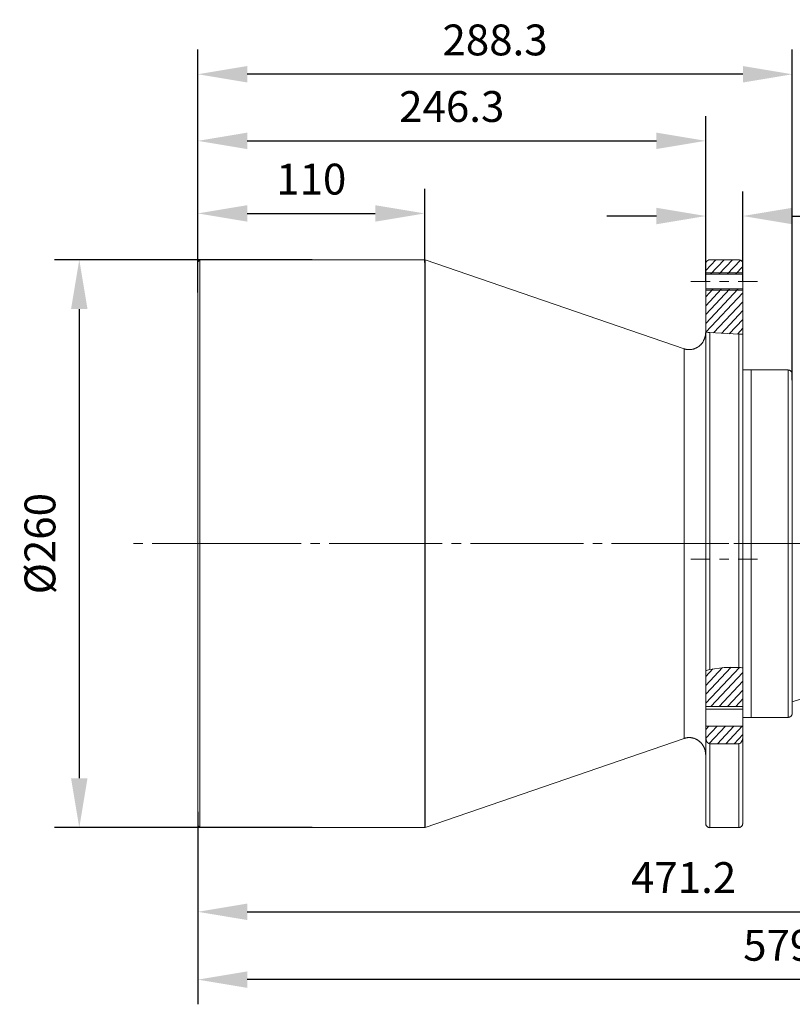
# Model space of a CAD drawing. Units: millimetres. Extents: x 12016 to 12313, y -7569 to -7359.
# Drawn here: x 12144 to 12206, y -7494 to -7414 of the extents above; entities that cross this region are included whole.
import ezdxf

# ---------------------------------------------------------------- set-up
doc = ezdxf.new("R2010")
doc.units = ezdxf.units.MM
doc.header["$LTSCALE"] = 10
doc.header["$PDMODE"] = 34
doc.layers.add('6文字层', color=3, linetype='Continuous')
doc.styles.add('TH-GBD2M', font='calibri.ttf', dxfattribs={"width": 0.8, "height": 2.5})
doc.dimstyles.new('TH-GBD2M', dxfattribs={"dimtxt": 2.5, "dimasz": 4, "dimexe": 2, "dimexo": 0, "dimgap": 1.5, "dimtad": 1, "dimdec": 4, "dimlfac": 0.1, "dimzin": 9, "dimdsep": 46, "dimtxsty": 'TH-GBD2M', "dimcen": 0, "dimclrt": 3, "dimadec": 0, "dimazin": 3, "dimtfac": 1, "dimtdec": 4, "dimtofl": 0, "dimtmove": 0, "dimatfit": 3, "dimfxl": 1, "dimtolj": 1, "dimtzin": 0, "dimarcsym": 0})

# ---------------------------------------------------------------- blocks, each defined once
blk = doc.blocks.new('*D219')
at = {"layer": '6文字层', "color": 0, "lineweight": -2, "transparency": 16777216}
for p, q in [((12167.414, -7433.899), (12146.536, -7433.899)), ((12148.536, -7437.899), (12148.536, -7475.916)), ((12167.414, -7479.916), (12146.536, -7479.916))]:
    blk.add_line(p, q, dxfattribs=at)
at = {"layer": '6文字层', "color": 0, "transparency": 16777216}
for points in [[(12147.87, -7437.899), (12149.203, -7437.899), (12148.536, -7433.899)], [(12147.87, -7475.916), (12149.203, -7475.916), (12148.536, -7479.916)]]:
    blk.add_solid(points, dxfattribs=at)
at = {"layer": 'Defpoints', "color": 0, "transparency": 16777216}
for p in [(12167.414, -7433.899), (12148.536, -7479.916), (12167.414, -7479.916)]:
    blk.add_point(p, dxfattribs=at)
at = {"layer": '6文字层', "color": 3, "transparency": 16777216, "insert": (12145.352, -7456.908), "char_height": 2.5, "attachment_point": 5, "rotation": 90, "style": 'TH-GBD2M'}
blk.add_mtext('\\A1;%%C260', dxfattribs=at)
blk = doc.blocks.new('*D220')
at = {"layer": '6文字层', "color": 0, "lineweight": -2, "transparency": 16777216}
for p, q in [((12158.139, -7436.563), (12158.139, -7428.153)), ((12176.518, -7434.139), (12176.518, -7428.153)), ((12162.139, -7430.153), (12172.518, -7430.153))]:
    blk.add_line(p, q, dxfattribs=at)
at = {"layer": '6文字层', "color": 0, "transparency": 16777216}
for points in [[(12162.139, -7429.486), (12162.139, -7430.819), (12158.139, -7430.153)], [(12172.518, -7429.486), (12172.518, -7430.819), (12176.518, -7430.153)]]:
    blk.add_solid(points, dxfattribs=at)
at = {"layer": 'Defpoints', "color": 0, "transparency": 16777216}
for p in [(12176.518, -7430.153), (12176.518, -7434.139), (12158.139, -7436.563)]:
    blk.add_point(p, dxfattribs=at)
at = {"layer": '6文字层', "color": 3, "transparency": 16777216, "insert": (12167.328, -7427.372), "char_height": 2.5, "attachment_point": 5, "style": 'TH-GBD2M'}
blk.add_mtext('\\A1;110', dxfattribs=at)
blk = doc.blocks.new('*D221')
at = {"layer": '6文字层', "color": 0, "lineweight": -2, "transparency": 16777216}
for p, q in [((12158.139, -7430.036), (12158.139, -7422.272)), ((12199.281, -7435.669), (12199.281, -7422.272)), ((12162.139, -7424.272), (12195.281, -7424.272))]:
    blk.add_line(p, q, dxfattribs=at)
at = {"layer": '6文字层', "color": 0, "transparency": 16777216}
for points in [[(12162.139, -7423.605), (12162.139, -7424.939), (12158.139, -7424.272)], [(12195.281, -7423.605), (12195.281, -7424.939), (12199.281, -7424.272)]]:
    blk.add_solid(points, dxfattribs=at)
at = {"layer": 'Defpoints', "color": 0, "transparency": 16777216}
for p in [(12199.281, -7424.272), (12158.139, -7430.036), (12199.281, -7435.669)]:
    blk.add_point(p, dxfattribs=at)
at = {"layer": '6文字层', "color": 3, "transparency": 16777216, "insert": (12178.71, -7421.491), "char_height": 2.5, "attachment_point": 5, "style": 'TH-GBD2M'}
blk.add_mtext('\\A1;246.3', dxfattribs=at)
blk = doc.blocks.new('*D222')
at = {"layer": '6文字层', "color": 0, "lineweight": -2, "transparency": 16777216}
for p, q in [((12199.281, -7435.669), (12199.281, -7428.363)), ((12202.285, -7435.669), (12202.285, -7428.363)), ((12195.281, -7430.363), (12191.281, -7430.363)), ((12206.285, -7430.363), (12216.082, -7430.363))]:
    blk.add_line(p, q, dxfattribs=at)
at = {"layer": '6文字层', "color": 0, "transparency": 16777216}
for points in [[(12195.281, -7429.696), (12195.281, -7431.029), (12199.281, -7430.363)], [(12206.285, -7429.696), (12206.285, -7431.029), (12202.285, -7430.363)]]:
    blk.add_solid(points, dxfattribs=at)
at = {"layer": 'Defpoints', "color": 0, "transparency": 16777216}
for p in [(12202.285, -7430.363), (12199.281, -7435.669), (12202.285, -7435.669)]:
    blk.add_point(p, dxfattribs=at)
at = {"layer": '6文字层', "color": 3, "transparency": 16777216, "insert": (12213.183, -7427.582), "char_height": 2.5, "attachment_point": 5, "style": 'TH-GBD2M'}
blk.add_mtext('\\A1;18', dxfattribs=at)
blk = doc.blocks.new('*D223')
at = {"layer": '6文字层', "color": 0, "lineweight": -2, "transparency": 16777216}
for p, q in [((12158.139, -7430.036), (12158.139, -7416.877)), ((12206.294, -7443.657), (12206.294, -7416.877)), ((12202.294, -7418.877), (12162.139, -7418.877))]:
    blk.add_line(p, q, dxfattribs=at)
at = {"layer": '6文字层', "color": 0, "transparency": 16777216}
for points in [[(12162.139, -7418.211), (12162.139, -7419.544), (12158.139, -7418.877)], [(12202.294, -7418.211), (12202.294, -7419.544), (12206.294, -7418.877)]]:
    blk.add_solid(points, dxfattribs=at)
at = {"layer": 'Defpoints', "color": 0, "transparency": 16777216}
for p in [(12158.139, -7418.877), (12158.139, -7430.036), (12206.294, -7443.657)]:
    blk.add_point(p, dxfattribs=at)
at = {"layer": '6文字层', "color": 3, "transparency": 16777216, "insert": (12182.216, -7416.097), "char_height": 2.5, "attachment_point": 5, "style": 'TH-GBD2M'}
blk.add_mtext('\\A1;288.3', dxfattribs=at)
blk = doc.blocks.new('*D228')
at = {"layer": '6文字层', "color": 0, "lineweight": -2, "transparency": 16777216}
for p, q in [((12236.84, -7459.841), (12236.84, -7488.733)), ((12158.139, -7478.621), (12158.139, -7488.733)), ((12162.139, -7486.733), (12232.84, -7486.733))]:
    blk.add_line(p, q, dxfattribs=at)
at = {"layer": '6文字层', "color": 0, "transparency": 16777216}
for points in [[(12162.139, -7486.066), (12162.139, -7487.4), (12158.139, -7486.733)], [(12232.84, -7486.066), (12232.84, -7487.4), (12236.84, -7486.733)]]:
    blk.add_solid(points, dxfattribs=at)
at = {"layer": 'Defpoints', "color": 0, "transparency": 16777216}
for p in [(12236.84, -7459.841), (12158.139, -7478.621), (12236.84, -7486.733)]:
    blk.add_point(p, dxfattribs=at)
at = {"layer": '6文字层', "color": 3, "transparency": 16777216, "insert": (12197.49, -7483.962), "char_height": 2.5, "attachment_point": 5, "style": 'TH-GBD2M'}
blk.add_mtext('\\A1;471.2', dxfattribs=at)
blk = doc.blocks.new('*D229')
at = {"layer": '6文字层', "color": 0, "lineweight": -2, "transparency": 16777216}
for p, q in [((12255.009, -7462.019), (12255.009, -7494.228)), ((12158.139, -7479.916), (12158.139, -7494.228)), ((12251.009, -7492.228), (12162.139, -7492.228))]:
    blk.add_line(p, q, dxfattribs=at)
at = {"layer": '6文字层', "color": 0, "transparency": 16777216}
for points in [[(12162.139, -7491.561), (12162.139, -7492.895), (12158.139, -7492.228)], [(12251.009, -7491.561), (12251.009, -7492.895), (12255.009, -7492.228)]]:
    blk.add_solid(points, dxfattribs=at)
at = {"layer": 'Defpoints', "color": 0, "transparency": 16777216}
for p in [(12255.009, -7462.019), (12158.139, -7479.916), (12158.139, -7492.228)]:
    blk.add_point(p, dxfattribs=at)
at = {"layer": '6文字层', "color": 3, "transparency": 16777216, "insert": (12206.574, -7489.447), "char_height": 2.5, "attachment_point": 5, "style": 'TH-GBD2M'}
blk.add_mtext('\\A1;579.9', dxfattribs=at)

msp = doc.modelspace()

# ---------------------------------------------------------------- linework, layer by layer
at = {"color": 7, "lineweight": 0}
for points in [[(12158.13893, -7433.44089), (12158.13893, -7418.71346)], [(12158.13893, -7433.44089), (12158.13893, -7422.44926)], [(12206.29397, -7442.55103), (12206.29397, -7422.44916)], [(12158.13893, -7433.44089), (12158.13893, -7426.63013)], [(12199.28113, -7433.616), (12199.28113, -7426.62991)], [(12158.13893, -7433.44089), (12158.13893, -7430.63567)], [(12176.51777, -7433.44089), (12176.51777, -7430.63567)], [(12199.28113, -7433.616), (12199.28113, -7431.78181)], [(12202.28476, -7433.616), (12202.28476, -7431.78181)], [(12157.70601, -7433.89948), (12154.2059, -7433.89948)], [(12158.31061, -7433.89948), (12158.13879, -7434.07481)], [(12158.31061, -7433.89948), (12158.31061, -7433.91971), (12158.31061, -7433.99389), (12158.31061, -7434.1355), (12158.31061, -7434.33105), (12158.31061, -7434.59404), (12158.31061, -7434.91772), (12158.31061, -7435.29535), (12158.31061, -7435.74041), (12158.31061, -7436.23267), (12158.31061, -7436.78563), (12158.31061, -7437.39253), (12158.31061, -7438.05337), (12158.31061, -7438.76142), (12158.31061, -7439.51667), (12158.31061, -7440.32588), (12158.31061, -7441.17554), (12158.31061, -7442.06565), (12158.31061, -7443.00298), (12158.31061, -7443.96727), (12158.31061, -7444.97203), (12158.31061, -7446.0105), (12158.31061, -7447.07595), (12158.31061, -7448.16837), (12158.31061, -7449.28776), (12158.31061, -7450.42739), (12158.31061, -7451.5805), (12158.31061, -7452.74709), (12158.31061, -7453.92717), (12158.31061, -7455.114), (12158.31061, -7456.30757), (12158.31061, -7457.50788), (12158.31061, -7458.69471), (12158.31061, -7459.88828), (12158.31061, -7461.06836), (12158.31061, -7462.23496), (12158.31061, -7463.38807), (12158.31061, -7464.52769), (12158.31061, -7465.64034), (12158.31061, -7466.73951), (12158.31061, -7467.80495), (12158.31061, -7468.84343), (12158.31061, -7469.84818), (12158.31061, -7470.81248), (12158.31061, -7471.7498), (12158.31061, -7472.63992), (12158.31061, -7473.48958), (12158.31061, -7474.29878), (12158.31061, -7475.05403), (12158.31061, -7475.76208), (12158.31061, -7476.42293), (12158.31061, -7477.02983), (12158.31061, -7477.58278), (12158.31061, -7478.07505), (12158.31061, -7478.52011), (12158.31061, -7478.89773), (12158.31061, -7479.22141), (12158.31061, -7479.4844), (12158.31061, -7479.67996), (12158.31061, -7479.82157), (12158.31061, -7479.89575), (12158.31061, -7479.91598)], [(12176.51777, -7433.89948), (12158.31084, -7433.89948)], [(12176.51777, -7456.90754), (12176.51777, -7455.71397), (12176.51777, -7454.5204), (12176.51777, -7453.34031), (12176.51777, -7452.16023), (12176.51777, -7451.00038), (12176.51777, -7449.85401), (12176.51777, -7448.72787), (12176.51777, -7447.62197), (12176.51777, -7446.54304), (12176.51777, -7445.49108), (12176.51777, -7444.46609), (12176.51777, -7443.48156), (12176.51777, -7442.53075), (12176.51777, -7441.61366), (12176.51777, -7440.74377), (12176.51777, -7439.91434), (12176.51777, -7439.13211), (12176.51777, -7438.39709), (12176.51777, -7437.71601), (12176.51777, -7437.08214), (12176.51777, -7436.50221), (12176.51777, -7435.97623), (12176.51777, -7435.51094), (12176.51777, -7435.0996), (12176.51777, -7434.74895), (12176.51777, -7434.45898), (12176.51777, -7434.22297), (12176.51777, -7434.05438), (12176.51777, -7433.94649), (12176.51777, -7433.89929)], [(12176.56853, -7433.90575), (12176.54944, -7433.89901), (12176.53035, -7433.89901)], [(12197.53063, -7441.12793), (12176.56816, -7433.90582)], [(12176.56853, -7456.90754), (12176.56853, -7455.71397), (12176.56853, -7454.5204), (12176.56853, -7453.34031), (12176.56853, -7452.16697), (12176.56853, -7451.00038), (12176.56853, -7449.85401), (12176.56853, -7448.72787), (12176.56853, -7447.62197), (12176.56853, -7446.54304), (12176.56853, -7445.49108), (12176.56853, -7444.47283), (12176.56853, -7443.48831), (12176.56853, -7442.53075), (12176.56853, -7441.6204), (12176.56853, -7440.75051), (12176.56853, -7439.92108), (12176.56853, -7439.13886), (12176.56853, -7438.40383), (12176.56853, -7437.72276), (12176.56853, -7437.08888), (12176.56853, -7436.50896), (12176.56853, -7435.98298), (12176.56853, -7435.51769), (12176.56853, -7435.10634), (12176.56853, -7434.75569), (12176.56853, -7434.46573), (12176.56853, -7434.23646), (12176.56853, -7434.06113), (12176.56853, -7433.95323), (12176.56853, -7433.90603)], [(12199.61823, -7433.89948), (12199.54186, -7433.90622), (12199.44004, -7433.95343), (12199.35731, -7434.0276), (12199.30004, -7434.1355), (12199.28094, -7434.25013)], [(12199.28113, -7434.76931), (12200.10843, -7433.89942)], [(12199.61823, -7433.89948), (12201.95375, -7433.89948)], [(12199.67527, -7435.06591), (12200.78257, -7433.89931)], [(12200.35003, -7435.06591), (12201.45733, -7433.89931)], [(12201.02479, -7435.06591), (12202.09391, -7433.93303)], [(12202.28476, -7434.24969), (12202.26567, -7434.12157), (12202.20203, -7434.02042), (12202.1193, -7433.94624), (12202.01112, -7433.90578), (12201.95384, -7433.89904)], [(12158.13893, -7479.74049), (12158.13893, -7479.70677), (12158.13893, -7479.61236), (12158.13893, -7479.45727), (12158.13893, -7479.24148), (12158.13893, -7478.95826), (12158.13893, -7478.62109), (12158.13893, -7478.22324), (12158.13893, -7477.76469), (12158.13893, -7477.2522), (12158.13893, -7476.67901), (12158.13893, -7476.05863), (12158.13893, -7475.37755), (12158.13893, -7474.64927), (12158.13893, -7473.87379), (12158.13893, -7473.0511), (12158.13893, -7472.18795), (12158.13893, -7471.27761), (12158.13893, -7470.32679), (12158.13893, -7469.34227), (12158.13893, -7468.32403), (12158.13893, -7467.27207), (12158.13893, -7466.19313), (12158.13893, -7465.08723), (12158.13893, -7463.96109), (12158.13893, -7462.81472), (12158.13893, -7461.65487), (12158.13893, -7460.48153), (12158.13893, -7459.2947), (12158.13893, -7458.10113), (12158.13893, -7456.90756), (12158.13893, -7455.71399), (12158.13893, -7454.52042), (12158.13893, -7453.3336), (12158.13893, -7452.16026), (12158.13893, -7451.0004), (12158.13893, -7449.85404), (12158.13893, -7448.7279), (12158.13893, -7447.622), (12158.13893, -7446.54306), (12158.13893, -7445.4911), (12158.13893, -7444.47286), (12158.13893, -7443.48833), (12158.13893, -7442.53752), (12158.13893, -7441.62717), (12158.13893, -7440.76403), (12158.13893, -7439.94134), (12158.13893, -7439.16586), (12158.13893, -7438.43758), (12158.13893, -7437.7565), (12158.13893, -7437.13612), (12158.13893, -7436.56293), (12158.13893, -7436.05044), (12158.13893, -7435.59189), (12158.13893, -7435.19404), (12158.13893, -7434.85687), (12158.13893, -7434.57365), (12158.13893, -7434.35786), (12158.13893, -7434.20277), (12158.13893, -7434.10836), (12158.13893, -7434.07464)], [(12199.28113, -7435.06591), (12199.28113, -7434.24997)], [(12201.70582, -7435.06591), (12202.28493, -7434.44552)], [(12202.28476, -7434.24969), (12202.28476, -7435.06564)], [(12202.28476, -7435.06591), (12199.28103, -7435.06591)], [(12199.28113, -7434.95811), (12202.28486, -7434.95811)], [(12199.28113, -7436.27284), (12199.28113, -7436.23238), (12199.28113, -7436.13123), (12199.28113, -7435.96939), (12199.28113, -7435.77383), (12199.28113, -7435.56479), (12199.28113, -7435.36923), (12199.28113, -7435.20739), (12199.28113, -7435.10624), (12199.28113, -7435.06578)], [(12202.28476, -7436.27284), (12202.28476, -7436.23238), (12202.28476, -7436.13123), (12202.28476, -7435.96939), (12202.28476, -7435.77383), (12202.28476, -7435.56479), (12202.28476, -7435.36923), (12202.28476, -7435.20739), (12202.28476, -7435.10624), (12202.28476, -7435.06578)], [(12199.63705, -7435.66595), (12198.07791, -7435.66595)], [(12199.28113, -7438.3496), (12201.24119, -7436.27265)], [(12199.28113, -7437.63491), (12200.56663, -7436.27276)], [(12199.28113, -7436.27284), (12202.28486, -7436.27284)], [(12199.28113, -7436.92022), (12199.89206, -7436.27286)], [(12199.28113, -7439.7727), (12199.28113, -7436.27291)], [(12199.28113, -7439.06486), (12201.91576, -7436.27312)], [(12201.15826, -7435.66595), (12200.40096, -7435.66595)], [(12203.48713, -7435.66595), (12201.92162, -7435.66595)], [(12202.28476, -7436.27284), (12202.28476, -7439.93447)], [(12199.28113, -7436.3738), (12202.28486, -7436.3738)], [(12199.28741, -7439.7727), (12202.28477, -7436.58985)], [(12199.91711, -7439.82004), (12202.28445, -7437.30478)], [(12200.54738, -7439.86681), (12202.2847, -7438.02588)], [(12201.1902, -7439.90104), (12202.28478, -7438.74118)], [(12201.84557, -7439.92784), (12202.28467, -7439.45581)], [(12199.28113, -7439.77954), (12199.27477, -7439.81326), (12199.27477, -7439.84698), (12199.27477, -7439.88069), (12199.27477, -7439.90092), (12199.2684, -7439.93464), (12199.2684, -7439.96836), (12199.26204, -7440.00207), (12199.25568, -7440.03579), (12199.24931, -7440.06951), (12199.24295, -7440.08974), (12199.23658, -7440.12345), (12199.23022, -7440.15717), (12199.21749, -7440.18414), (12199.21749, -7440.20438), (12199.20476, -7440.23809), (12199.19204, -7440.27181), (12199.17931, -7440.29878), (12199.17931, -7440.31901), (12199.16022, -7440.35273), (12199.14749, -7440.3797), (12199.14113, -7440.39993), (12199.1284, -7440.4269), (12199.10931, -7440.46062), (12199.09658, -7440.48759), (12199.07749, -7440.52131), (12199.06476, -7440.54828), (12199.04567, -7440.57526), (12199.02658, -7440.60897), (12199.00749, -7440.63595), (12198.98203, -7440.66292), (12198.96294, -7440.68989), (12198.94385, -7440.71687), (12198.91839, -7440.7371), (12198.8993, -7440.76407), (12198.87385, -7440.79104), (12198.84839, -7440.81127), (12198.8293, -7440.83825), (12198.80384, -7440.85848), (12198.77839, -7440.87871), (12198.75293, -7440.90568), (12198.72748, -7440.92591), (12198.70839, -7440.93265), (12198.68293, -7440.95288), (12198.65748, -7440.97311), (12198.62566, -7440.99334), (12198.6002, -7441.00683), (12198.56838, -7441.02706), (12198.54293, -7441.04055), (12198.51111, -7441.05403), (12198.48565, -7441.06752), (12198.46656, -7441.08101), (12198.43474, -7441.08775), (12198.40929, -7441.10124), (12198.39019, -7441.10798), (12198.35838, -7441.12147), (12198.32656, -7441.12821), (12198.3011, -7441.1417), (12198.28201, -7441.14844), (12198.25019, -7441.15518), (12198.21837, -7441.16193), (12198.19928, -7441.16193), (12198.16746, -7441.16867), (12198.13564, -7441.17541), (12198.10382, -7441.18216), (12198.072, -7441.18216), (12198.04018, -7441.1889), (12198.02109, -7441.1889), (12197.98927, -7441.1889), (12197.95745, -7441.1889), (12197.92563, -7441.1889), (12197.90654, -7441.1889), (12197.87472, -7441.1889), (12197.8429, -7441.1889), (12197.82381, -7441.1889), (12197.79199, -7441.18216), (12197.76018, -7441.18216), (12197.72836, -7441.17541), (12197.69654, -7441.16867), (12197.66472, -7441.16193), (12197.64563, -7441.15518), (12197.61381, -7441.14844), (12197.58199, -7441.1417), (12197.55653, -7441.12821), (12197.53744, -7441.12821)], [(12199.28113, -7467.1841), (12199.28113, -7466.09843), (12199.28113, -7464.98578), (12199.28113, -7463.84615), (12199.28113, -7462.69304), (12199.28113, -7461.5197), (12199.28113, -7460.33962), (12199.28113, -7459.13931), (12199.28113, -7457.939), (12199.28113, -7456.73868), (12199.28113, -7455.53163), (12199.28113, -7454.33806), (12199.28113, -7453.14449), (12199.28113, -7451.9644), (12199.28113, -7450.79106), (12199.28113, -7449.6447), (12199.28113, -7448.51182), (12199.28113, -7447.40591), (12199.28113, -7446.32698), (12199.28113, -7445.28176), (12199.28113, -7444.26352), (12199.28113, -7443.27899), (12199.28113, -7442.34167), (12199.28113, -7441.43806), (12199.28113, -7440.58166), (12199.28113, -7439.77246)], [(12199.28113, -7439.7727), (12199.32568, -7439.7727), (12199.40204, -7439.77944), (12199.48477, -7439.78619), (12199.5675, -7439.79293), (12199.61841, -7439.79967)], [(12199.61823, -7439.79951), (12199.61823, -7440.62219), (12199.61823, -7441.48534), (12199.61823, -7442.38895), (12199.61823, -7443.33976), (12199.61823, -7444.31754), (12199.61823, -7445.33578), (12199.61823, -7446.381), (12199.61823, -7447.45993), (12199.61823, -7448.5591), (12199.61823, -7449.68523), (12199.61823, -7450.82486), (12199.61823, -7451.98471), (12199.61823, -7453.15805), (12199.61823, -7454.34487), (12199.61823, -7455.5317), (12199.61823, -7456.72527), (12199.61823, -7457.91884), (12199.61823, -7459.11241), (12199.61823, -7460.29249), (12199.61823, -7461.47258), (12199.61823, -7462.63243), (12199.61823, -7463.78554), (12199.61823, -7464.91167), (12199.61823, -7466.02433), (12199.61823, -7467.10326)], [(12201.95394, -7439.92784), (12199.61841, -7439.79972)], [(12201.95394, -7466.928), (12201.95394, -7465.80861), (12201.95394, -7464.66899), (12201.95394, -7463.50239), (12201.95394, -7462.31556), (12201.95394, -7461.11525), (12201.95394, -7459.90145), (12201.95394, -7458.68091), (12201.95394, -7457.45362), (12201.95394, -7456.22633), (12201.95394, -7454.99905), (12201.95394, -7453.77851), (12201.95394, -7452.57145), (12201.95394, -7451.37114), (12201.95394, -7450.18431), (12201.95394, -7449.02446), (12201.95394, -7447.87809), (12201.95394, -7446.76544), (12201.95394, -7445.67976), (12201.95394, -7444.62106), (12201.95394, -7443.60282), (12201.95394, -7442.61829), (12201.95394, -7441.68097), (12201.95394, -7440.77736), (12201.95394, -7439.9277)], [(12201.95394, -7439.92784), (12202.03667, -7439.92784), (12202.11304, -7439.93459), (12202.1894, -7439.93459), (12202.2594, -7439.93459), (12202.28486, -7439.93459)], [(12202.28476, -7439.93469), (12202.28476, -7440.7776), (12202.28476, -7441.66772), (12202.28476, -7442.60505), (12202.28476, -7443.58283), (12202.28476, -7444.59433), (12202.28476, -7445.65303), (12202.28476, -7446.73871), (12202.28476, -7447.85136), (12202.28476, -7448.99773), (12202.28476, -7450.16432), (12202.28476, -7451.35115), (12202.28476, -7452.55146), (12202.28476, -7453.77201), (12202.28476, -7454.99255), (12202.28476, -7456.22658), (12202.28476, -7457.46061), (12202.28476, -7458.69464), (12202.28476, -7459.91518), (12202.28476, -7461.13572), (12202.28476, -7462.34278), (12202.28476, -7463.52961), (12202.28476, -7464.6962), (12202.28476, -7465.84257), (12202.28476, -7466.96196)], [(12197.53063, -7456.90754), (12197.53063, -7455.91627), (12197.53063, -7454.93174), (12197.53063, -7453.94721), (12197.53063, -7452.98292), (12197.53063, -7452.03211), (12197.53063, -7451.09478), (12197.53063, -7450.19118), (12197.53063, -7449.3078), (12197.53063, -7448.4514), (12197.53063, -7447.62871), (12197.53063, -7446.84649), (12197.53063, -7446.10472), (12197.53063, -7445.40341), (12197.53063, -7444.74931), (12197.53063, -7444.14241), (12197.53063, -7443.58271), (12197.53063, -7443.07696), (12197.53063, -7442.62516), (12197.53063, -7442.23405), (12197.53063, -7441.89688), (12197.53063, -7441.6204), (12197.53063, -7441.40462), (12197.53063, -7441.24952), (12197.53063, -7441.15511), (12197.53063, -7441.12814)], [(12202.95268, -7442.83394), (12202.28448, -7442.83394)], [(12202.95268, -7455.59908), (12202.95268, -7454.66176), (12202.95268, -7453.73792), (12202.95268, -7452.83432), (12202.95268, -7451.9442), (12202.95268, -7451.07431), (12202.95268, -7450.23139), (12202.95268, -7449.42219), (12202.95268, -7448.63996), (12202.95268, -7447.8982), (12202.95268, -7447.19689), (12202.95268, -7446.53604), (12202.95268, -7445.9224), (12202.95268, -7445.3627), (12202.95268, -7444.85021), (12202.95268, -7444.39166), (12202.95268, -7443.99381), (12202.95268, -7443.6499), (12202.95268, -7443.35993), (12202.95268, -7443.1374), (12202.95268, -7442.97556), (12202.95268, -7442.87441), (12202.95268, -7442.83395)], [(12202.95268, -7456.90754), (12202.95268, -7455.97021), (12202.95268, -7455.03289), (12202.95268, -7454.10231), (12202.95268, -7453.19196), (12202.95268, -7452.2951), (12202.95268, -7451.41172), (12202.95268, -7450.56206), (12202.95268, -7449.73937), (12202.95268, -7448.94366), (12202.95268, -7448.18841), (12202.95268, -7447.46687), (12202.95268, -7446.79254), (12202.95268, -7446.16541), (12202.95268, -7445.57874), (12202.95268, -7445.04602), (12202.95268, -7444.56724), (12202.95268, -7444.14241), (12202.95268, -7443.77827), (12202.95268, -7443.46808), (12202.95268, -7443.21857), (12202.95268, -7443.02976), (12202.95268, -7442.90838), (12202.95268, -7442.84769)], [(12205.96315, -7442.83394), (12202.95306, -7442.83394)], [(12205.96315, -7455.59908), (12205.96315, -7454.66176), (12205.96315, -7453.73792), (12205.96315, -7452.83432), (12205.96315, -7451.9442), (12205.96315, -7451.07431), (12205.96315, -7450.23139), (12205.96315, -7449.42219), (12205.96315, -7448.63996), (12205.96315, -7447.8982), (12205.96315, -7447.19689), (12205.96315, -7446.53604), (12205.96315, -7445.9224), (12205.96315, -7445.3627), (12205.96315, -7444.85021), (12205.96315, -7444.39166), (12205.96315, -7443.99381), (12205.96315, -7443.6499), (12205.96315, -7443.35993), (12205.96315, -7443.1374), (12205.96315, -7442.97556), (12205.96315, -7442.87441), (12205.96315, -7442.83395)], [(12206.29397, -7443.19157), (12206.28761, -7443.17134), (12206.28761, -7443.15111), (12206.28761, -7443.13088), (12206.28125, -7443.11065), (12206.27488, -7443.09042), (12206.26852, -7443.07019), (12206.26216, -7443.04996), (12206.25579, -7443.02973), (12206.24306, -7443.0095), (12206.23034, -7442.98927), (12206.21761, -7442.96904), (12206.20488, -7442.94881), (12206.18579, -7442.93532), (12206.1667, -7442.91509), (12206.14761, -7442.9016), (12206.12851, -7442.88812), (12206.10942, -7442.87463), (12206.09033, -7442.86789), (12206.07124, -7442.86114), (12206.05215, -7442.8544), (12206.03306, -7442.84766), (12206.01397, -7442.84091), (12205.99487, -7442.84091), (12205.97578, -7442.84091)], [(12206.29397, -7443.19157), (12206.29397, -7443.2118), (12206.29397, -7443.29946), (12206.29397, -7443.44781), (12206.29397, -7443.65686), (12206.29397, -7443.92659), (12206.29397, -7444.25701), (12206.29397, -7444.64138), (12206.29397, -7445.08644), (12206.29397, -7445.57871), (12206.29397, -7446.13166), (12206.29397, -7446.72507), (12206.29397, -7447.37243), (12206.29397, -7448.06025), (12206.29397, -7448.78179), (12206.29397, -7449.55053), (12206.29397, -7450.34624), (12206.29397, -7451.17567), (12206.29397, -7452.03208), (12206.29397, -7452.90871), (12206.29397, -7453.79883), (12206.29397, -7454.70918), (12206.29397, -7455.63302)], [(12202.95268, -7470.98056), (12202.95268, -7470.95359), (12202.95268, -7470.86593), (12202.95268, -7470.71757), (12202.95268, -7470.50179), (12202.95268, -7470.23205), (12202.95268, -7469.90163), (12202.95268, -7469.51052), (12202.95268, -7469.06546), (12202.95268, -7468.55971), (12202.95268, -7468.0135), (12202.95268, -7467.4066), (12202.95268, -7466.75924), (12202.95268, -7466.06468), (12202.95268, -7465.32965), (12202.95268, -7464.56091), (12202.95268, -7463.75845), (12202.95268, -7462.92228), (12202.95268, -7462.05914), (12202.95268, -7461.16902), (12202.95268, -7460.26541), (12202.95268, -7459.34157), (12202.95268, -7458.41099), (12202.95268, -7457.47367), (12202.95268, -7456.53635), (12202.95268, -7455.59902)], [(12205.96315, -7470.98056), (12205.96315, -7470.95359), (12205.96315, -7470.86593), (12205.96315, -7470.71757), (12205.96315, -7470.50179), (12205.96315, -7470.23205), (12205.96315, -7469.90163), (12205.96315, -7469.51052), (12205.96315, -7469.06546), (12205.96315, -7468.55971), (12205.96315, -7468.0135), (12205.96315, -7467.4066), (12205.96315, -7466.75924), (12205.96315, -7466.06468), (12205.96315, -7465.32965), (12205.96315, -7464.56091), (12205.96315, -7463.75845), (12205.96315, -7462.92228), (12205.96315, -7462.05914), (12205.96315, -7461.16902), (12205.96315, -7460.26541), (12205.96315, -7459.34157), (12205.96315, -7458.41099), (12205.96315, -7457.47367), (12205.96315, -7456.53635), (12205.96315, -7455.59902)], [(12206.29397, -7455.63273), (12206.29397, -7456.55657), (12206.29397, -7457.48041), (12206.29397, -7458.40424), (12206.29397, -7459.32134), (12206.29397, -7460.22494), (12206.29397, -7461.12181), (12206.29397, -7461.99169), (12206.29397, -7462.84135), (12206.29397, -7463.6573), (12206.29397, -7464.45301), (12206.29397, -7465.20826), (12206.29397, -7465.92306), (12206.29397, -7466.60413), (12206.29397, -7467.23801), (12206.29397, -7467.82468), (12206.29397, -7468.3574), (12206.29397, -7468.84292), (12206.29397, -7469.26775), (12206.29397, -7469.64538), (12206.29397, -7469.95557), (12206.29397, -7470.21182), (12206.29397, -7470.40737), (12206.29397, -7470.54224), (12206.29397, -7470.60967)], [(12153.69052, -7456.90754), (12152.92686, -7456.90754)], [(12158.31061, -7456.90754), (12154.45413, -7456.90754)], [(12158.31061, -7456.90754), (12166.50723, -7456.90754)], [(12167.27074, -7456.90754), (12168.0344, -7456.90754)], [(12168.79195, -7456.90754), (12177.93678, -7456.90754)], [(12176.51777, -7479.91559), (12176.51777, -7479.86839), (12176.51777, -7479.7605), (12176.51777, -7479.59191), (12176.51777, -7479.3559), (12176.51777, -7479.06593), (12176.51777, -7478.71528), (12176.51777, -7478.30394), (12176.51777, -7477.83865), (12176.51777, -7477.31267), (12176.51777, -7476.73274), (12176.51777, -7476.09887), (12176.51777, -7475.41779), (12176.51777, -7474.68277), (12176.51777, -7473.90054), (12176.51777, -7473.07111), (12176.51777, -7472.20122), (12176.51777, -7471.28413), (12176.51777, -7470.33332), (12176.51777, -7469.34879), (12176.51777, -7468.32381), (12176.51777, -7467.27185), (12176.51777, -7466.19291), (12176.51777, -7465.08701), (12176.51777, -7463.96087), (12176.51777, -7462.8145), (12176.51777, -7461.65465), (12176.51777, -7460.47457), (12176.51777, -7459.29448), (12176.51777, -7458.10091), (12176.51777, -7456.90734)], [(12176.56853, -7479.90875), (12176.56853, -7479.86154), (12176.56853, -7479.75365), (12176.56853, -7479.57832), (12176.56853, -7479.34905), (12176.56853, -7479.05909), (12176.56853, -7478.70844), (12176.56853, -7478.29709), (12176.56853, -7477.8318), (12176.56853, -7477.30582), (12176.56853, -7476.7259), (12176.56853, -7476.09202), (12176.56853, -7475.41095), (12176.56853, -7474.67592), (12176.56853, -7473.8937), (12176.56853, -7473.06427), (12176.56853, -7472.19438), (12176.56853, -7471.28403), (12176.56853, -7470.32647), (12176.56853, -7469.34195), (12176.56853, -7468.3237), (12176.56853, -7467.27174), (12176.56853, -7466.18607), (12176.56853, -7465.08691), (12176.56853, -7463.96077), (12176.56853, -7462.8144), (12176.56853, -7461.64781), (12176.56853, -7460.47447), (12176.56853, -7459.29438), (12176.56853, -7458.10081), (12176.56853, -7456.90724)], [(12178.70005, -7456.90754), (12179.46371, -7456.90754)], [(12180.22753, -7456.90754), (12189.37236, -7456.90754)], [(12190.12993, -7456.90754), (12190.89359, -7456.90754)], [(12191.65684, -7456.90754), (12200.80167, -7456.90754)], [(12197.53063, -7472.68658), (12197.53063, -7472.6596), (12197.53063, -7472.5652), (12197.53063, -7472.4101), (12197.53063, -7472.19431), (12197.53063, -7471.91784), (12197.53063, -7471.58067), (12197.53063, -7471.18956), (12197.53063, -7470.73775), (12197.53063, -7470.232), (12197.53063, -7469.67231), (12197.53063, -7469.06541), (12197.53063, -7468.4113), (12197.53063, -7467.71), (12197.53063, -7466.96823), (12197.53063, -7466.186), (12197.53063, -7465.36332), (12197.53063, -7464.50691), (12197.53063, -7463.62354), (12197.53063, -7462.71993), (12197.53063, -7461.78261), (12197.53063, -7460.8318), (12197.53063, -7459.8675), (12197.53063, -7458.88298), (12197.53063, -7457.89845), (12197.53063, -7456.90718)], [(12198.0782, -7456.90754), (12199.63734, -7456.90754)], [(12200.40079, -7456.90754), (12201.15809, -7456.90754)], [(12201.56551, -7456.90754), (12202.32281, -7456.90754)], [(12201.922, -7456.90754), (12203.4875, -7456.90754)], [(12202.95268, -7470.98056), (12202.95268, -7470.90639), (12202.95268, -7470.78501), (12202.95268, -7470.59619), (12202.95268, -7470.34669), (12202.95268, -7470.0365), (12202.95268, -7469.67236), (12202.95268, -7469.24753), (12202.95268, -7468.76875), (12202.95268, -7468.23603), (12202.95268, -7467.64936), (12202.95268, -7467.02223), (12202.95268, -7466.3479), (12202.95268, -7465.62636), (12202.95268, -7464.87111), (12202.95268, -7464.07539), (12202.95268, -7463.25271), (12202.95268, -7462.40305), (12202.95268, -7461.51967), (12202.95268, -7460.62281), (12202.95268, -7459.71246), (12202.95268, -7458.78188), (12202.95268, -7457.84455), (12202.95268, -7456.90723)], [(12203.08672, -7456.90754), (12212.23155, -7456.90754)], [(12199.63705, -7458.15496), (12198.07791, -7458.15496)], [(12201.15826, -7458.15496), (12200.40096, -7458.15496)], [(12203.48713, -7458.15496), (12201.92162, -7458.15496)], [(12206.29397, -7469.72629), (12229.20378, -7462.43001)], [(12199.28113, -7469.10629), (12201.34938, -7466.90796)], [(12199.28113, -7469.82098), (12202.00485, -7466.93483)], [(12199.28113, -7468.3916), (12200.64299, -7466.94853)], [(12199.28113, -7467.67007), (12199.8666, -7467.05643)], [(12199.28113, -7470.10389), (12199.28113, -7467.18402)], [(12199.61823, -7467.10311), (12199.50368, -7467.13008), (12199.41458, -7467.15031), (12199.33822, -7467.17054), (12199.28731, -7467.18403)], [(12199.61823, -7467.10311), (12200.76372, -7466.93453), (12201.95375, -7466.92778)], [(12199.68211, -7470.10389), (12202.28492, -7467.34586)], [(12202.28476, -7466.96165), (12202.26567, -7466.96165), (12202.19567, -7466.95491), (12202.09385, -7466.94142), (12201.9793, -7466.92794), (12201.95384, -7466.92794)], [(12202.28476, -7466.96165), (12202.28476, -7470.10405)], [(12200.36258, -7470.10389), (12202.28445, -7468.06066)], [(12201.03734, -7470.10389), (12202.28465, -7468.77545)], [(12201.7121, -7470.10389), (12202.28484, -7469.49024)], [(12202.28476, -7470.10389), (12199.28103, -7470.10389)], [(12199.28113, -7470.10389), (12199.28113, -7470.15783), (12199.28113, -7470.23201), (12199.28113, -7470.31967)], [(12199.28113, -7470.32006), (12202.28486, -7470.32006)], [(12199.28113, -7470.32006), (12199.28113, -7470.58305), (12199.28113, -7470.84604), (12199.28113, -7471.10903), (12199.28113, -7471.36528), (12199.28113, -7471.61478), (12199.28113, -7471.6957)], [(12202.28476, -7470.32006), (12202.28476, -7470.2324), (12202.28476, -7470.15822), (12202.28476, -7470.10427)], [(12202.28476, -7471.69582), (12202.28476, -7471.6149), (12202.28476, -7471.3654), (12202.28476, -7471.10915), (12202.28476, -7470.84616), (12202.28476, -7470.58317), (12202.28476, -7470.32018)], [(12205.96315, -7470.98056), (12205.98224, -7470.97382), (12206.00134, -7470.97382), (12206.02043, -7470.97382), (12206.03952, -7470.96708), (12206.05861, -7470.96033), (12206.0777, -7470.95359), (12206.09679, -7470.94685), (12206.11589, -7470.9401), (12206.13498, -7470.92662), (12206.15407, -7470.91313), (12206.17316, -7470.89964), (12206.19225, -7470.87941), (12206.21134, -7470.85918), (12206.22407, -7470.83895), (12206.2368, -7470.81872), (12206.24953, -7470.79849), (12206.26225, -7470.77826), (12206.26862, -7470.75803), (12206.27498, -7470.7378), (12206.28135, -7470.71757), (12206.28771, -7470.69734), (12206.29407, -7470.67711), (12206.29407, -7470.65688), (12206.29407, -7470.63665)], [(12202.28476, -7470.98056), (12202.95296, -7470.98056)], [(12202.95268, -7470.98056), (12205.96277, -7470.98056)], [(12199.28113, -7471.96504), (12199.53568, -7471.69531)], [(12199.28113, -7472.60615), (12199.28113, -7471.6958)], [(12199.28113, -7471.69582), (12202.28486, -7471.69582)], [(12199.28741, -7472.67346), (12200.21016, -7471.69567)], [(12199.55434, -7473.10467), (12200.88439, -7471.69531)], [(12200.22283, -7473.11151), (12201.55924, -7471.69541)], [(12200.89759, -7473.11151), (12202.234, -7471.69541)], [(12202.28476, -7471.69582), (12202.28476, -7472.60617)], [(12176.56853, -7479.90875), (12197.531, -7472.68664)], [(12197.53063, -7472.68658), (12197.55609, -7472.67309), (12197.57518, -7472.66635), (12197.607, -7472.6596), (12197.63882, -7472.65286), (12197.67063, -7472.64612), (12197.70245, -7472.63937), (12197.72154, -7472.63263), (12197.75336, -7472.62589), (12197.78518, -7472.62589), (12197.817, -7472.61914), (12197.84882, -7472.61914), (12197.86791, -7472.61914), (12197.89973, -7472.6124), (12197.93155, -7472.6124), (12197.95064, -7472.6124), (12197.98246, -7472.6124), (12198.01428, -7472.61914), (12198.0461, -7472.61914), (12198.06519, -7472.61914), (12198.09701, -7472.62589), (12198.12883, -7472.62589), (12198.16065, -7472.63263), (12198.19247, -7472.63937), (12198.21156, -7472.63937), (12198.24338, -7472.65286), (12198.2752, -7472.6596), (12198.30702, -7472.66635), (12198.33884, -7472.67983), (12198.36429, -7472.68658), (12198.38338, -7472.69332), (12198.4152, -7472.70681), (12198.44702, -7472.72029), (12198.47248, -7472.73378), (12198.49157, -7472.74052), (12198.51702, -7472.75401), (12198.53612, -7472.76075), (12198.56157, -7472.77424), (12198.58066, -7472.78773), (12198.60612, -7472.80121), (12198.63157, -7472.82144), (12198.65066, -7472.82819), (12198.67612, -7472.84842), (12198.70158, -7472.86865), (12198.73339, -7472.88887), (12198.75885, -7472.9091), (12198.78431, -7472.92934), (12198.80976, -7472.94957), (12198.83522, -7472.97654), (12198.85431, -7472.99677), (12198.87976, -7473.02374), (12198.90522, -7473.04397), (12198.92431, -7473.07095), (12198.94977, -7473.09792), (12198.96886, -7473.12489), (12198.98795, -7473.15187), (12199.00704, -7473.17884), (12199.03249, -7473.20581), (12199.04522, -7473.23279), (12199.05795, -7473.25302), (12199.07704, -7473.27999), (12199.08977, -7473.30696), (12199.10886, -7473.34068), (12199.12159, -7473.36765), (12199.13432, -7473.38788), (12199.14704, -7473.41486), (12199.15341, -7473.43509), (12199.16614, -7473.46206), (12199.1725, -7473.48229), (12199.18523, -7473.50926), (12199.19159, -7473.52949), (12199.20432, -7473.56321), (12199.21705, -7473.59693), (12199.22341, -7473.6239), (12199.22977, -7473.64413), (12199.23614, -7473.67785), (12199.2425, -7473.71156), (12199.24887, -7473.74528), (12199.25523, -7473.77899), (12199.26159, -7473.79922), (12199.26796, -7473.83294), (12199.26796, -7473.86666), (12199.27432, -7473.90038), (12199.27432, -7473.93409), (12199.27432, -7473.95432), (12199.28068, -7473.98804), (12199.28068, -7474.02176)], [(12199.28113, -7479.56481), (12199.28113, -7479.51086), (12199.28113, -7479.39622), (12199.28113, -7479.2209), (12199.28113, -7478.98488), (12199.28113, -7478.68818), (12199.28113, -7478.32403), (12199.28113, -7477.91269), (12199.28113, -7477.43391), (12199.28113, -7476.90119), (12199.28113, -7476.31452), (12199.28113, -7475.67391), (12199.28113, -7474.97934), (12199.28113, -7474.23083), (12199.28113, -7473.44186), (12199.28113, -7472.60569)], [(12199.28113, -7472.60615), (12199.30659, -7472.80171), (12199.37659, -7472.9568), (12199.45295, -7473.05121), (12199.53568, -7473.09841), (12199.5675, -7473.10516), (12199.61841, -7473.1119)], [(12201.57178, -7473.11151), (12202.28453, -7472.35626)], [(12201.95394, -7473.11151), (12201.99849, -7473.10477), (12202.09394, -7473.06431), (12202.16395, -7472.99687), (12202.24031, -7472.86201), (12202.28486, -7472.64622), (12202.28486, -7472.60576)], [(12202.28476, -7472.60615), (12202.28476, -7473.44233), (12202.28476, -7474.23129), (12202.28476, -7474.9798), (12202.28476, -7475.67437), (12202.28476, -7476.31498), (12202.28476, -7476.90165), (12202.28476, -7477.43438), (12202.28476, -7477.91315), (12202.28476, -7478.3245), (12202.28476, -7478.68864), (12202.28476, -7478.98534), (12202.28476, -7479.22136), (12202.28476, -7479.39669), (12202.28476, -7479.51132), (12202.28476, -7479.55853)], [(12199.61823, -7473.11151), (12199.61823, -7473.94768), (12199.61823, -7474.72991), (12199.61823, -7475.47168), (12199.61823, -7476.15275), (12199.61823, -7476.79337), (12199.61823, -7477.36655), (12199.61823, -7477.89253), (12199.61823, -7478.35782), (12199.61823, -7478.76242), (12199.61823, -7479.11308), (12199.61823, -7479.3963), (12199.61823, -7479.61882), (12199.61823, -7479.78066), (12199.61823, -7479.88181), (12199.61823, -7479.91553)], [(12201.95394, -7473.11151), (12199.61841, -7473.11151)], [(12201.95394, -7479.91559), (12201.95394, -7479.88188), (12201.95394, -7479.78073), (12201.95394, -7479.61889), (12201.95394, -7479.39636), (12201.95394, -7479.11314), (12201.95394, -7478.76248), (12201.95394, -7478.35788), (12201.95394, -7477.89259), (12201.95394, -7477.36661), (12201.95394, -7476.79343), (12201.95394, -7476.15281), (12201.95394, -7475.47174), (12201.95394, -7474.72997), (12201.95394, -7473.94774), (12201.95394, -7473.11157)], [(12157.70601, -7479.91559), (12154.2059, -7479.91559)], [(12158.13893, -7479.74049), (12158.31075, -7479.91581)], [(12158.31061, -7479.91559), (12176.51754, -7479.91559)], [(12176.51777, -7479.91559), (12176.53686, -7479.91559), (12176.55595, -7479.90885)], [(12199.28113, -7479.56481), (12199.28113, -7479.58504), (12199.28113, -7479.60527), (12199.28113, -7479.6255), (12199.28749, -7479.64573), (12199.29386, -7479.66596), (12199.30022, -7479.68619), (12199.30659, -7479.70642), (12199.31295, -7479.72665), (12199.32568, -7479.74688), (12199.33841, -7479.76711), (12199.35113, -7479.78734), (12199.37022, -7479.80757), (12199.38932, -7479.8278), (12199.40841, -7479.84128), (12199.4275, -7479.85477), (12199.44659, -7479.86826), (12199.46568, -7479.88175), (12199.48477, -7479.88849), (12199.50387, -7479.89523), (12199.52296, -7479.90198), (12199.54205, -7479.90872), (12199.56114, -7479.91546), (12199.58023, -7479.91546), (12199.59932, -7479.91546), (12199.61841, -7479.9222)], [(12199.61823, -7479.91559), (12201.95375, -7479.91559)], [(12201.95394, -7479.91559), (12201.97303, -7479.90885), (12201.99212, -7479.90885), (12202.01121, -7479.90885), (12202.03031, -7479.90211), (12202.0494, -7479.89536), (12202.06849, -7479.88862), (12202.08758, -7479.88188), (12202.10667, -7479.86839), (12202.12576, -7479.86165), (12202.14486, -7479.84816), (12202.16395, -7479.82793), (12202.18304, -7479.81444), (12202.19577, -7479.79421), (12202.20849, -7479.77398), (12202.22759, -7479.75375), (12202.24031, -7479.73352), (12202.24668, -7479.71329), (12202.2594, -7479.69306), (12202.26577, -7479.67283), (12202.27213, -7479.6526), (12202.27213, -7479.63237), (12202.2785, -7479.61214), (12202.2785, -7479.59191), (12202.2785, -7479.57168)]]:
    msp.add_lwpolyline(points, dxfattribs=at)

# ---------------------------------------------------------------- dimensions: what is measured, and where the dimension line sits
at = {"layer": '6文字层'}
for base, p1, p2, text, picture, middle in [((12158.13893, -7418.87737), (12206.29397, -7443.65686), (12158.13893, -7430.03551), '288.3', '*D223', (12182.21645, -7416.0966)), ((12199.28113, -7424.27207), (12158.13893, -7430.03551), (12199.28113, -7435.66931), '246.3', '*D221', (12178.71003, -7421.4913)), ((12176.51777, -7430.15275), (12158.13893, -7436.56293), (12176.51777, -7434.13868), '110', '*D220', (12167.32835, -7427.37198)), ((12202.28476, -7430.36278), (12199.28113, -7435.66931), (12202.28476, -7435.66931), '18', '*D222', (12213.18322, -7427.58201)), ((12236.8402, -7486.73293), (12158.13893, -7478.62109), (12236.8402, -7459.84079), '471.2', '*D228', (12197.48956, -7483.96178)), ((12158.13893, -7492.22809), (12255.00913, -7462.01903), (12158.13893, -7479.91559), '579.9', '*D229', (12206.57403, -7489.44733))]:
    dim = msp.add_linear_dim(base=base, p1=p1, p2=p2, text=text, dimstyle='TH-GBD2M', dxfattribs=at)
    dim.commit()
    dim.dimension.update_dxf_attribs({"geometry": picture, "text_midpoint": middle})
dim = msp.add_linear_dim(base=(12148.5363, -7479.91559), p1=(12167.4143, -7433.89948), p2=(12167.4143, -7479.91559), angle=90, text='%%C260', dimstyle='TH-GBD2M', dxfattribs=at)
dim.commit()
dim.dimension.update_dxf_attribs({"geometry": '*D219', "text_midpoint": (12145.35168, -7456.90754)})

doc.saveas('drawing.dxf')
